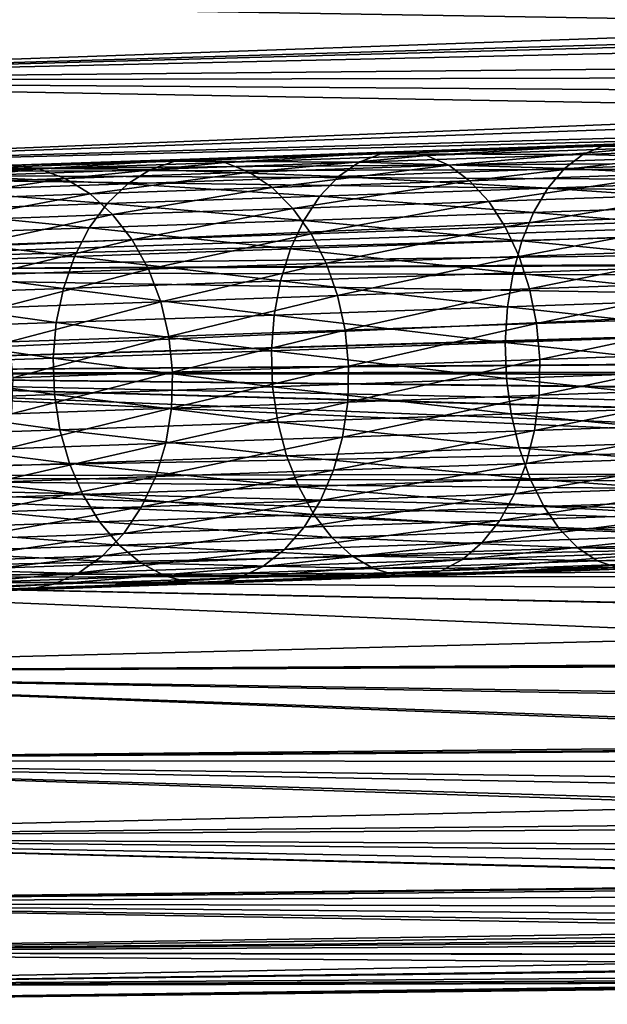
# Model space of a CAD drawing. Extents: x -110 to 227, y -260 to 0.
# Drawn here: x 20 to 40, y -102 to -70 of the extents above; entities that cross this region are included whole.
import ezdxf

# ---------------------------------------------------------------- set-up
doc = ezdxf.new("R2010")
doc.units = 0
doc.header["$MEASUREMENT"] = 0
doc.layers.add('L23', color=7, linetype='Continuous')
doc.layers.add('L9', color=7, linetype='Continuous')

msp = doc.modelspace()

# ---------------------------------------------------------------- linework, layer by layer
at = {"layer": 'L23', "color": 254}
for points in [[(47.41015, -73.59686, -373.6754), (46.84952, -73.86673, -374.6866), (39.68539, -73.86662, -368.876)], [(47.41015, -73.59686, -373.6754), (39.68539, -73.86662, -368.876), (40.35128, -73.79295, -367.8958)], [(32.39649, -74.12115, -363.4367), (33.14327, -74.04465, -362.5169), (39.68539, -73.86662, -368.876)], [(32.39649, -74.12115, -363.4367), (39.68539, -73.86662, -368.876), (39.04086, -74.13942, -369.8351)], [(40.35128, -73.79295, -367.8958), (39.68539, -73.86662, -368.876), (33.14327, -74.04465, -362.5169)], [(40.35128, -73.79295, -367.8958), (33.14327, -74.04465, -362.5169), (33.89167, -74.16942, -361.6036)], [(33.89167, -74.16942, -361.6036), (41.01937, -73.92052, -366.9227), (40.35128, -73.79295, -367.8958)], [(33.89167, -74.16942, -361.6036), (34.62018, -74.49185, -360.7233), (41.01937, -73.92052, -366.9227)], [(34.62018, -74.49185, -360.7233), (41.67046, -74.24565, -365.9846), (41.01937, -73.92052, -366.9227)], [(39.04086, -74.13942, -369.8351), (39.68539, -73.86662, -368.876), (46.84952, -73.86673, -374.6866)], [(39.04086, -74.13942, -369.8351), (46.84952, -73.86673, -374.6866), (46.32453, -74.32802, -375.6464)], [(25.59629, -74.35862, -357.3969), (26.41854, -74.27949, -356.544), (32.39649, -74.12115, -363.4367)], [(25.59629, -74.35862, -357.3969), (32.39649, -74.12115, -363.4367), (31.67283, -74.39671, -364.3367)], [(26.41854, -74.27949, -356.544), (27.24187, -74.40163, -355.6974), (33.14327, -74.04465, -362.5169)], [(26.41854, -74.27949, -356.544), (33.14327, -74.04465, -362.5169), (32.39649, -74.12115, -363.4367)], [(33.89167, -74.16942, -361.6036), (33.14327, -74.04465, -362.5169), (27.24187, -74.40163, -355.6974)], [(33.89167, -74.16942, -361.6036), (27.24187, -74.40163, -355.6974), (28.0426, -74.72154, -354.8812)], [(28.0426, -74.72154, -354.8812), (34.62018, -74.49185, -360.7233), (33.89167, -74.16942, -361.6036)], [(31.67283, -74.39671, -364.3367), (32.39649, -74.12115, -363.4367), (39.04086, -74.13942, -369.8351)], [(31.67283, -74.39671, -364.3367), (39.04086, -74.13942, -369.8351), (38.43625, -74.60348, -370.7455)], [(34.62018, -74.49185, -360.7233), (35.30783, -75.00269, -359.9012), (41.67046, -74.24565, -365.9846)], [(35.30783, -75.00269, -359.9012), (42.28581, -74.75901, -365.1085), (41.67046, -74.24565, -365.9846)], [(38.43625, -74.60348, -370.7455), (39.04086, -74.13942, -369.8351), (46.32453, -74.32802, -375.6464)], [(15.56481, -74.80941, -342.2982), (21.11812, -74.61548, -349.2467), (20.2258, -74.49574, -350.0206)], [(18.46855, -74.85782, -351.563), (19.33406, -74.5773, -350.8002), (24.79879, -74.63676, -358.2313)], [(19.33406, -74.5773, -350.8002), (20.2258, -74.49574, -350.0206), (25.59629, -74.35862, -357.3969)], [(19.33406, -74.5773, -350.8002), (25.59629, -74.35862, -357.3969), (24.79879, -74.63676, -358.2313)], [(20.2258, -74.49574, -350.0206), (21.11812, -74.61548, -349.2467), (26.41854, -74.27949, -356.544)], [(20.2258, -74.49574, -350.0206), (26.41854, -74.27949, -356.544), (25.59629, -74.35862, -357.3969)], [(21.11812, -74.61548, -349.2467), (27.24187, -74.40163, -355.6974), (26.41854, -74.27949, -356.544)], [(21.11812, -74.61548, -349.2467), (21.98536, -74.93307, -348.5005), (27.24187, -74.40163, -355.6974)], [(28.0426, -74.72154, -354.8812), (27.24187, -74.40163, -355.6974), (21.98536, -74.93307, -348.5005)], [(24.79879, -74.63676, -358.2313), (25.59629, -74.35862, -357.3969), (31.67283, -74.39671, -364.3367)], [(24.79879, -74.63676, -358.2313), (31.67283, -74.39671, -364.3367), (30.9931, -74.8634, -365.191)], [(28.0426, -74.72154, -354.8812), (28.79768, -75.23002, -354.119), (34.62018, -74.49185, -360.7233)], [(28.79768, -75.23002, -354.119), (35.30783, -75.00269, -359.9012), (34.62018, -74.49185, -360.7233)], [(30.9931, -74.8634, -365.191), (31.67283, -74.39671, -364.3367), (38.43625, -74.60348, -370.7455)], [(38.43625, -74.60348, -370.7455), (46.32453, -74.32802, -375.6464), (45.85027, -74.96747, -376.5272)], [(15.56481, -74.80941, -342.2982), (16.49236, -75.12489, -341.6275), (21.11812, -74.61548, -349.2467)], [(16.49236, -75.12489, -341.6275), (21.98536, -74.93307, -348.5005), (21.11812, -74.61548, -349.2467)], [(17.65419, -75.32921, -352.2871), (18.46855, -74.85782, -351.563), (24.04897, -75.1059, -359.0233)], [(18.46855, -74.85782, -351.563), (24.79879, -74.63676, -358.2313), (24.04897, -75.1059, -359.0233)], [(28.0426, -74.72154, -354.8812), (21.98536, -74.93307, -348.5005), (22.80256, -75.43938, -347.8038)], [(22.80256, -75.43938, -347.8038), (28.79768, -75.23002, -354.119), (28.0426, -74.72154, -354.8812)], [(24.04897, -75.1059, -359.0233), (24.79879, -74.63676, -358.2313), (30.9931, -74.8634, -365.191)], [(24.04897, -75.1059, -359.0233), (30.9931, -74.8634, -365.191), (30.37685, -75.5078, -365.975)], [(30.37685, -75.5078, -365.975), (30.9931, -74.8634, -365.191), (37.88895, -75.24548, -371.5809)], [(30.9931, -74.8634, -365.191), (38.43625, -74.60348, -370.7455), (37.88895, -75.24548, -371.5809)], [(35.30783, -75.00269, -359.9012), (35.93482, -75.68722, -359.161), (42.28581, -74.75901, -365.1085)], [(35.93482, -75.68722, -359.161), (42.84773, -75.44582, -364.3198), (42.28581, -74.75901, -365.1085)], [(37.88895, -75.24548, -371.5809), (38.43625, -74.60348, -370.7455), (45.85027, -74.96747, -376.5272)], [(16.49236, -75.12489, -341.6275), (17.36588, -75.62923, -341.0012), (21.98536, -74.93307, -348.5005)], [(22.80256, -75.43938, -347.8038), (21.98536, -74.93307, -348.5005), (17.36588, -75.62923, -341.0012)], [(17.65419, -75.32921, -352.2871), (24.04897, -75.1059, -359.0233), (23.36839, -75.75255, -359.7502)], [(22.80256, -75.43938, -347.8038), (23.54622, -76.11984, -347.1764), (28.79768, -75.23002, -354.119)], [(23.36839, -75.75255, -359.7502), (24.04897, -75.1059, -359.0233), (30.37685, -75.5078, -365.975)], [(23.54622, -76.11984, -347.1764), (29.48542, -75.91244, -353.4327), (28.79768, -75.23002, -354.119)], [(28.79768, -75.23002, -354.119), (29.48542, -75.91244, -353.4327), (35.30783, -75.00269, -359.9012)], [(29.48542, -75.91244, -353.4327), (35.93482, -75.68722, -359.161), (35.30783, -75.00269, -359.9012)], [(37.88895, -75.24548, -371.5809), (45.85027, -74.96747, -376.5272), (45.44043, -75.76666, -377.3037)], [(16.91439, -75.97793, -352.9516), (17.65419, -75.32921, -352.2871), (23.36839, -75.75255, -359.7502)], [(22.80256, -75.43938, -347.8038), (17.36588, -75.62923, -341.0012), (18.16026, -76.30792, -340.4374)], [(18.16026, -76.30792, -340.4374), (23.54622, -76.11984, -347.1764), (22.80256, -75.43938, -347.8038)], [(23.36839, -75.75255, -359.7502), (30.37685, -75.5078, -365.975), (29.84181, -76.31138, -366.6661)], [(29.84181, -76.31138, -366.6661), (30.37685, -75.5078, -365.975), (37.41468, -76.04693, -372.3173)], [(30.37685, -75.5078, -365.975), (37.88895, -75.24548, -371.5809), (37.41468, -76.04693, -372.3173)], [(35.93482, -75.68722, -359.161), (36.48315, -76.52576, -358.524), (42.84773, -75.44582, -364.3198)], [(36.48315, -76.52576, -358.524), (43.34003, -76.28632, -363.6409), (42.84773, -75.44582, -364.3198)], [(37.41468, -76.04693, -372.3173), (37.88895, -75.24548, -371.5809), (45.44043, -75.76666, -377.3037)], [(16.91439, -75.97793, -352.9516), (23.36839, -75.75255, -359.7502), (22.77666, -76.5581, -360.3909)], [(22.77666, -76.5581, -360.3909), (23.36839, -75.75255, -359.7502), (29.84181, -76.31138, -366.6661)], [(29.48542, -75.91244, -353.4327), (30.086, -76.74915, -352.8421), (35.93482, -75.68722, -359.161)], [(30.086, -76.74915, -352.8421), (36.48315, -76.52576, -358.524), (35.93482, -75.68722, -359.161)], [(37.41468, -76.04693, -372.3173), (45.44043, -75.76666, -377.3037), (45.10677, -76.70262, -377.9536)], [(16.27044, -76.7853, -353.5373), (16.91439, -75.97793, -352.9516), (22.77666, -76.5581, -360.3909)], [(18.16026, -76.30792, -340.4374), (18.85262, -77.14143, -339.952), (23.54622, -76.11984, -347.1764)], [(18.85262, -77.14143, -339.952), (24.19493, -76.95487, -346.6365), (23.54622, -76.11984, -347.1764)], [(23.54622, -76.11984, -347.1764), (24.19493, -76.95487, -346.6365), (29.48542, -75.91244, -353.4327)], [(24.19493, -76.95487, -346.6365), (30.086, -76.74915, -352.8421), (29.48542, -75.91244, -353.4327)], [(29.84181, -76.31138, -366.6661), (37.41468, -76.04693, -372.3173), (37.02712, -76.98477, -372.9337)], [(37.02712, -76.98477, -372.9337), (37.41468, -76.04693, -372.3173), (45.10677, -76.70262, -377.9536)], [(22.77666, -76.5581, -360.3909), (29.84181, -76.31138, -366.6661), (29.40338, -77.25099, -367.2445)], [(29.40338, -77.25099, -367.2445), (29.84181, -76.31138, -366.6661), (37.02712, -76.98477, -372.9337)], [(30.086, -76.74915, -352.8421), (30.58216, -77.7161, -352.3641), (36.48315, -76.52576, -358.524)], [(30.58216, -77.7161, -352.3641), (36.93702, -77.49419, -358.0084), (36.48315, -76.52576, -358.524)], [(36.48315, -76.52576, -358.524), (36.93702, -77.49419, -358.0084), (43.34003, -76.28632, -363.6409)], [(36.93702, -77.49419, -358.0084), (43.74855, -77.25632, -363.0915), (43.34003, -76.28632, -363.6409)], [(15.74086, -77.72811, -354.0275), (16.27044, -76.7853, -353.5373), (22.29077, -77.49937, -360.9272)], [(16.27044, -76.7853, -353.5373), (22.77666, -76.5581, -360.3909), (22.29077, -77.49937, -360.9272)], [(22.29077, -77.49937, -360.9272), (22.77666, -76.5581, -360.3909), (29.40338, -77.25099, -367.2445)], [(24.19493, -76.95487, -346.6365), (24.73005, -77.92046, -346.1995), (30.086, -76.74915, -352.8421)], [(24.73005, -77.92046, -346.1995), (30.58216, -77.7161, -352.3641), (30.086, -76.74915, -352.8421)], [(37.02712, -76.98477, -372.9337), (45.10677, -76.70262, -377.9536), (44.85888, -77.74843, -378.458)], [(18.85262, -77.14143, -339.952), (19.42306, -78.10578, -339.5593), (24.19493, -76.95487, -346.6365)], [(19.42306, -78.10578, -339.5593), (24.73005, -77.92046, -346.1995), (24.19493, -76.95487, -346.6365)], [(29.40338, -77.25099, -367.2445), (37.02712, -76.98477, -372.9337), (36.73739, -78.03204, -373.4122)], [(36.73739, -78.03204, -373.4122), (37.02712, -76.98477, -372.9337), (44.85888, -77.74843, -378.458)], [(15.74086, -77.72811, -354.0275), (22.29077, -77.49937, -360.9272), (21.92473, -78.5493, -361.3435)], [(21.92473, -78.5493, -361.3435), (22.29077, -77.49937, -360.9272), (29.07416, -78.29964, -367.6935)], [(22.29077, -77.49937, -360.9272), (29.40338, -77.25099, -367.2445), (29.07416, -78.29964, -367.6935)], [(29.07416, -78.29964, -367.6935), (29.40338, -77.25099, -367.2445), (36.73739, -78.03204, -373.4122)], [(30.58216, -77.7161, -352.3641), (30.95964, -78.78546, -352.0125), (36.93702, -77.49419, -358.0084)], [(30.95964, -78.78546, -352.0125), (37.28338, -78.56464, -357.6292), (36.93702, -77.49419, -358.0084)], [(36.93702, -77.49419, -358.0084), (37.28338, -78.56464, -357.6292), (43.74855, -77.25632, -363.0915)], [(37.28338, -78.56464, -357.6292), (44.06156, -78.32794, -362.6874), (43.74855, -77.25632, -363.0915)], [(15.34088, -78.77922, -354.4081), (15.74086, -77.72811, -354.0275), (21.92473, -78.5493, -361.3435)], [(24.73005, -77.92046, -346.1995), (25.13616, -78.98883, -345.8781), (30.58216, -77.7161, -352.3641)], [(25.13616, -78.98883, -345.8781), (30.95964, -78.78546, -352.0125), (30.58216, -77.7161, -352.3641)], [(36.73739, -78.03204, -373.4122), (44.85888, -77.74843, -378.458), (44.70392, -78.87398, -378.8026)], [(19.42306, -78.10578, -339.5593), (19.85516, -79.17324, -339.2704), (24.73005, -77.92046, -346.1995)], [(19.85516, -79.17324, -339.2704), (25.13616, -78.98883, -345.8781), (24.73005, -77.92046, -346.1995)], [(29.07416, -78.29964, -367.6935), (36.73739, -78.03204, -373.4122), (36.55384, -79.15859, -373.739)], [(36.55384, -79.15859, -373.739), (36.73739, -78.03204, -373.4122), (44.70392, -78.87398, -378.8026)], [(21.92473, -78.5493, -361.3435), (29.07416, -78.29964, -367.6935), (28.86364, -79.42714, -368.0002)], [(28.86364, -79.42714, -368.0002), (29.07416, -78.29964, -367.6935), (36.55384, -79.15859, -373.739)], [(37.28338, -78.56464, -357.6292), (37.51225, -79.70632, -357.3972), (44.06156, -78.32794, -362.6874)], [(37.51225, -79.70632, -357.3972), (44.27004, -79.47033, -362.4402), (44.06156, -78.32794, -362.6874)], [(15.08203, -79.9084, -354.668), (15.34088, -78.77922, -354.4081), (21.68904, -79.67768, -361.6278)], [(15.34088, -78.77922, -354.4081), (21.92473, -78.5493, -361.3435), (21.68904, -79.67768, -361.6278)], [(21.68904, -79.67768, -361.6278), (21.92473, -78.5493, -361.3435), (28.86364, -79.42714, -368.0002)], [(25.13616, -78.98883, -345.8781), (25.40161, -80.12923, -345.6815), (30.95964, -78.78546, -352.0125)], [(25.40161, -80.12923, -345.6815), (31.20755, -79.92648, -351.7975), (30.95964, -78.78546, -352.0125)], [(30.95964, -78.78546, -352.0125), (31.20755, -79.92648, -351.7975), (37.28338, -78.56464, -357.6292)], [(31.20755, -79.92648, -351.7975), (37.51225, -79.70632, -357.3972), (37.28338, -78.56464, -357.6292)], [(19.85516, -79.17324, -339.2704), (20.1365, -80.31309, -339.0936), (25.13616, -78.98883, -345.8781)], [(20.1365, -80.31309, -339.0936), (25.40161, -80.12923, -345.6815), (25.13616, -78.98883, -345.8781)], [(36.55384, -79.15859, -373.739), (44.70392, -78.87398, -378.8026), (44.64632, -80.04691, -378.9774)], [(21.68904, -79.67768, -361.6278), (28.86364, -79.42714, -368.0002), (28.77787, -80.60105, -368.1558)], [(28.77787, -80.60105, -368.1558), (28.86364, -79.42714, -368.0002), (36.48175, -80.33203, -373.9048)], [(28.86364, -79.42714, -368.0002), (36.55384, -79.15859, -373.739), (36.48175, -80.33203, -373.9048)], [(36.48175, -80.33203, -373.9048), (36.55384, -79.15859, -373.739), (44.64632, -80.04691, -378.9774)], [(15.08203, -79.9084, -354.668), (21.68904, -79.67768, -361.6278), (21.5905, -80.85204, -361.7721)], [(21.5905, -80.85204, -361.7721), (21.68904, -79.67768, -361.6278), (28.77787, -80.60105, -368.1558)], [(31.20755, -79.92648, -351.7975), (31.31879, -81.10633, -351.7251), (37.51225, -79.70632, -357.3972)], [(31.31879, -81.10633, -351.7251), (37.61708, -80.88638, -357.3191), (37.51225, -79.70632, -357.3972)], [(37.51225, -79.70632, -357.3972), (37.61708, -80.88638, -357.3191), (44.27004, -79.47033, -362.4402)], [(37.61708, -80.88638, -357.3191), (44.36801, -80.65064, -362.357), (44.27004, -79.47033, -362.4402)], [(14.97173, -81.08317, -354.7999), (15.08203, -79.9084, -354.668), (21.5905, -80.85204, -361.7721)], [(25.40161, -80.12923, -345.6815), (25.51874, -81.30886, -345.6153), (31.20755, -79.92648, -351.7975)], [(25.51874, -81.30886, -345.6153), (31.31879, -81.10633, -351.7251), (31.20755, -79.92648, -351.7975)], [(36.48175, -80.33203, -373.9048), (44.64632, -80.04691, -378.9774), (44.68776, -81.23347, -378.9774)], [(20.1365, -80.31309, -339.0936), (20.25897, -81.49254, -339.0341), (25.40161, -80.12923, -345.6815)], [(20.25897, -81.49254, -339.0341), (25.51874, -81.30886, -345.6153), (25.40161, -80.12923, -345.6815)], [(28.77787, -80.60105, -368.1558), (36.48175, -80.33203, -373.9048), (36.52319, -81.51858, -373.9048)], [(36.52319, -81.51858, -373.9048), (36.48175, -80.33203, -373.9048), (44.68776, -81.23347, -378.9774)], [(21.5905, -80.85204, -361.7721), (28.77787, -80.60105, -368.1558), (28.8193, -81.78761, -368.1558)], [(28.8193, -81.78761, -368.1558), (28.77787, -80.60105, -368.1558), (36.52319, -81.51858, -373.9048)], [(37.61708, -80.88638, -357.3191), (37.59483, -82.07089, -357.3972), (44.36801, -80.65064, -362.357)], [(37.59483, -82.07089, -357.3972), (44.35261, -81.8349, -362.4402), (44.36801, -80.65064, -362.357)], [(14.97173, -81.08317, -354.7999), (21.5905, -80.85204, -361.7721), (21.63194, -82.0386, -361.7721)], [(21.63194, -82.0386, -361.7721), (21.5905, -80.85204, -361.7721), (28.8193, -81.78761, -368.1558)], [(31.31879, -81.10633, -351.7251), (31.29013, -82.29105, -351.7975), (37.61708, -80.88638, -357.3191)], [(31.29013, -82.29105, -351.7975), (37.59483, -82.07089, -357.3972), (37.61708, -80.88638, -357.3191)], [(15.01317, -82.26974, -354.7999), (14.97173, -81.08317, -354.7999), (21.63194, -82.0386, -361.7721)], [(20.25897, -81.49254, -339.0341), (20.21907, -82.67766, -339.0936), (25.51874, -81.30886, -345.6153)], [(20.21907, -82.67766, -339.0936), (25.48418, -82.4938, -345.6815), (25.51874, -81.30886, -345.6153)], [(25.51874, -81.30886, -345.6153), (25.48418, -82.4938, -345.6815), (31.31879, -81.10633, -351.7251)], [(25.48418, -82.4938, -345.6815), (31.29013, -82.29105, -351.7975), (31.31879, -81.10633, -351.7251)], [(36.52319, -81.51858, -373.9048), (44.68776, -81.23347, -378.9774), (44.82703, -82.39952, -378.8026)], [(28.8193, -81.78761, -368.1558), (36.52319, -81.51858, -373.9048), (36.67695, -82.68414, -373.739)], [(36.67695, -82.68414, -373.739), (36.52319, -81.51858, -373.9048), (44.82703, -82.39952, -378.8026)], [(15.01317, -82.26974, -354.7999), (21.63194, -82.0386, -361.7721), (21.81215, -83.20323, -361.6278)], [(21.63194, -82.0386, -361.7721), (28.8193, -81.78761, -368.1558), (28.98676, -82.95268, -368.0002)], [(21.81215, -83.20323, -361.6278), (21.63194, -82.0386, -361.7721), (28.98676, -82.95268, -368.0002)], [(28.98676, -82.95268, -368.0002), (28.8193, -81.78761, -368.1558), (36.67695, -82.68414, -373.739)], [(37.59483, -82.07089, -357.3972), (37.44615, -83.22575, -357.6292), (44.35261, -81.8349, -362.4402)], [(37.44615, -83.22575, -357.6292), (44.22433, -82.98905, -362.6874), (44.35261, -81.8349, -362.4402)], [(15.20515, -83.43395, -354.668), (15.01317, -82.26974, -354.7999), (21.81215, -83.20323, -361.6278)], [(25.48418, -82.4938, -345.6815), (25.29893, -83.64994, -345.8781), (31.29013, -82.29105, -351.7975)], [(25.29893, -83.64994, -345.8781), (31.12241, -83.44658, -352.0125), (31.29013, -82.29105, -351.7975)], [(31.29013, -82.29105, -351.7975), (31.12241, -83.44658, -352.0125), (37.59483, -82.07089, -357.3972)], [(31.12241, -83.44658, -352.0125), (37.44615, -83.22575, -357.6292), (37.59483, -82.07089, -357.3972)], [(20.21907, -82.67766, -339.0936), (20.01793, -83.83436, -339.2704), (25.48418, -82.4938, -345.6815)], [(20.01793, -83.83436, -339.2704), (25.29893, -83.64994, -345.8781), (25.48418, -82.4938, -345.6815)], [(28.98676, -82.95268, -368.0002), (36.67695, -82.68414, -373.739), (36.93864, -83.79514, -373.4122)], [(36.67695, -82.68414, -373.739), (44.82703, -82.39952, -378.8026), (45.06013, -83.51153, -378.458)], [(36.93864, -83.79514, -373.4122), (36.67695, -82.68414, -373.739), (45.06013, -83.51153, -378.458)], [(21.81215, -83.20323, -361.6278), (28.98676, -82.95268, -368.0002), (29.27542, -84.06275, -367.6935)], [(29.27542, -84.06275, -367.6935), (28.98676, -82.95268, -368.0002), (36.93864, -83.79514, -373.4122)], [(37.44615, -83.22575, -357.6292), (37.1753, -84.31776, -358.0084), (44.22433, -82.98905, -362.6874)], [(37.1753, -84.31776, -358.0084), (43.98683, -84.07989, -363.0915), (44.22433, -82.98905, -362.6874)], [(15.20515, -83.43395, -354.668), (21.81215, -83.20323, -361.6278), (22.12598, -84.31241, -361.3435)], [(22.12598, -84.31241, -361.3435), (21.81215, -83.20323, -361.6278), (29.27542, -84.06275, -367.6935)], [(31.12241, -83.44658, -352.0125), (30.82045, -84.53967, -352.3641), (37.44615, -83.22575, -357.6292)], [(30.82045, -84.53967, -352.3641), (37.1753, -84.31776, -358.0084), (37.44615, -83.22575, -357.6292)], [(15.54213, -84.54233, -354.4081), (15.20515, -83.43395, -354.668), (22.12598, -84.31241, -361.3435)], [(20.01793, -83.83436, -339.2704), (19.66135, -84.92935, -339.5593), (25.29893, -83.64994, -345.8781)], [(19.66135, -84.92935, -339.5593), (24.96833, -84.74403, -346.1995), (25.29893, -83.64994, -345.8781)], [(25.29893, -83.64994, -345.8781), (24.96833, -84.74403, -346.1995), (31.12241, -83.44658, -352.0125)], [(24.96833, -84.74403, -346.1995), (30.82045, -84.53967, -352.3641), (31.12241, -83.44658, -352.0125)], [(36.93864, -83.79514, -373.4122), (45.06013, -83.51153, -378.458), (45.38037, -84.5375, -377.9536)], [(29.27542, -84.06275, -367.6935), (36.93864, -83.79514, -373.4122), (37.30072, -84.81964, -372.9337)], [(37.30072, -84.81964, -372.9337), (36.93864, -83.79514, -373.4122), (45.38037, -84.5375, -377.9536)], [(15.54213, -84.54233, -354.4081), (22.12598, -84.31241, -361.3435), (22.56437, -85.33425, -360.9272)], [(22.12598, -84.31241, -361.3435), (29.27542, -84.06275, -367.6935), (29.67698, -85.08587, -367.2445)], [(22.56437, -85.33425, -360.9272), (22.12598, -84.31241, -361.3435), (29.67698, -85.08587, -367.2445)], [(29.67698, -85.08587, -367.2445), (29.27542, -84.06275, -367.6935), (37.30072, -84.81964, -372.9337)], [(37.1753, -84.31776, -358.0084), (36.79009, -85.31548, -358.524), (43.98683, -84.07989, -363.0915)], [(36.79009, -85.31548, -358.524), (43.64697, -85.07603, -363.6409), (43.98683, -84.07989, -363.0915)], [(16.01446, -85.56297, -354.0275), (15.54213, -84.54233, -354.4081), (22.56437, -85.33425, -360.9272)], [(24.96833, -84.74403, -346.1995), (24.50187, -85.7446, -346.6365), (30.82045, -84.53967, -352.3641)], [(24.50187, -85.7446, -346.6365), (30.39294, -85.53888, -352.8421), (30.82045, -84.53967, -352.3641)], [(30.82045, -84.53967, -352.3641), (30.39294, -85.53888, -352.8421), (37.1753, -84.31776, -358.0084)], [(30.39294, -85.53888, -352.8421), (36.79009, -85.31548, -358.524), (37.1753, -84.31776, -358.0084)], [(37.30072, -84.81964, -372.9337), (45.38037, -84.5375, -377.9536), (45.77851, -85.44791, -377.3037)], [(19.66135, -84.92935, -339.5593), (19.15956, -85.93115, -339.952), (24.96833, -84.74403, -346.1995)], [(19.15956, -85.93115, -339.952), (24.50187, -85.7446, -346.6365), (24.96833, -84.74403, -346.1995)], [(29.67698, -85.08587, -367.2445), (37.30072, -84.81964, -372.9337), (37.75276, -85.72817, -372.3173)], [(37.75276, -85.72817, -372.3173), (37.30072, -84.81964, -372.9337), (45.77851, -85.44791, -377.3037)], [(22.56437, -85.33425, -360.9272), (29.67698, -85.08587, -367.2445), (30.17988, -85.99262, -366.6661)], [(30.17988, -85.99262, -366.6661), (29.67698, -85.08587, -367.2445), (37.75276, -85.72817, -372.3173)], [(36.79009, -85.31548, -358.524), (36.3016, -86.19023, -359.161), (43.64697, -85.07603, -363.6409)], [(36.3016, -86.19023, -359.161), (43.2145, -85.94882, -364.3198), (43.64697, -85.07603, -363.6409)], [(16.01446, -85.56297, -354.0275), (22.56437, -85.33425, -360.9272), (23.11474, -86.23934, -360.3909)], [(16.60852, -86.46654, -353.5373), (16.01446, -85.56297, -354.0275), (23.11474, -86.23934, -360.3909)], [(23.11474, -86.23934, -360.3909), (22.56437, -85.33425, -360.9272), (30.17988, -85.99262, -366.6661)], [(24.50187, -85.7446, -346.6365), (23.91299, -86.62285, -347.1764), (30.39294, -85.53888, -352.8421)], [(23.91299, -86.62285, -347.1764), (29.85219, -86.41545, -353.4327), (30.39294, -85.53888, -352.8421)], [(30.39294, -85.53888, -352.8421), (29.85219, -86.41545, -353.4327), (36.79009, -85.31548, -358.524)], [(29.85219, -86.41545, -353.4327), (36.3016, -86.19023, -359.161), (36.79009, -85.31548, -358.524)], [(37.75276, -85.72817, -372.3173), (45.77851, -85.44791, -377.3037), (46.2431, -86.21657, -376.5272)], [(19.15956, -85.93115, -339.952), (18.52703, -86.81093, -340.4374), (24.50187, -85.7446, -346.6365)], [(18.52703, -86.81093, -340.4374), (23.91299, -86.62285, -347.1764), (24.50187, -85.7446, -346.6365)], [(30.17988, -85.99262, -366.6661), (37.75276, -85.72817, -372.3173), (38.28178, -86.49458, -371.5809)], [(38.28178, -86.49458, -371.5809), (37.75276, -85.72817, -372.3173), (46.2431, -86.21657, -376.5272)], [(16.60852, -86.46654, -353.5373), (23.11474, -86.23934, -360.3909), (23.76122, -87.00165, -359.7502)], [(23.11474, -86.23934, -360.3909), (30.17988, -85.99262, -366.6661), (30.76967, -86.75691, -365.975)], [(23.76122, -87.00165, -359.7502), (23.11474, -86.23934, -360.3909), (30.76967, -86.75691, -365.975)], [(29.85219, -86.41545, -353.4327), (29.21373, -87.14417, -354.119), (36.3016, -86.19023, -359.161)], [(29.21373, -87.14417, -354.119), (35.72388, -86.91683, -359.9012), (36.3016, -86.19023, -359.161)], [(30.76967, -86.75691, -365.975), (30.17988, -85.99262, -366.6661), (38.28178, -86.49458, -371.5809)], [(36.3016, -86.19023, -359.161), (35.72388, -86.91683, -359.9012), (43.2145, -85.94882, -364.3198)], [(35.72388, -86.91683, -359.9012), (42.70186, -86.67316, -365.1085), (43.2145, -85.94882, -364.3198)], [(38.28178, -86.49458, -371.5809), (46.2431, -86.21657, -376.5272), (46.76081, -86.82137, -375.6464)], [(17.30722, -87.22703, -352.9516), (16.60852, -86.46654, -353.5373), (23.76122, -87.00165, -359.7502)], [(23.91299, -86.62285, -347.1764), (23.21861, -87.35353, -347.8038), (29.85219, -86.41545, -353.4327)], [(23.21861, -87.35353, -347.8038), (29.21373, -87.14417, -354.119), (29.85219, -86.41545, -353.4327)], [(30.76967, -86.75691, -365.975), (38.28178, -86.49458, -371.5809), (38.87253, -87.09683, -370.7455)], [(38.87253, -87.09683, -370.7455), (38.28178, -86.49458, -371.5809), (46.76081, -86.82137, -375.6464)], [(18.52703, -86.81093, -340.4374), (17.78193, -87.54338, -341.0012), (23.91299, -86.62285, -347.1764)], [(17.78193, -87.54338, -341.0012), (23.21861, -87.35353, -347.8038), (23.91299, -86.62285, -347.1764)], [(23.76122, -87.00165, -359.7502), (30.76967, -86.75691, -365.975), (31.42938, -87.35675, -365.191)], [(31.42938, -87.35675, -365.191), (30.76967, -86.75691, -365.975), (38.87253, -87.09683, -370.7455)], [(35.72388, -86.91683, -359.9012), (35.07354, -87.47439, -360.7233), (42.70186, -86.67316, -365.1085)], [(35.07354, -87.47439, -360.7233), (42.12382, -87.22819, -365.9846), (42.70186, -86.67316, -365.1085)], [(38.87253, -87.09683, -370.7455), (46.76081, -86.82137, -375.6464), (47.31669, -87.24491, -374.6866)], [(17.30722, -87.22703, -352.9516), (23.76122, -87.00165, -359.7502), (24.48524, -87.59925, -359.0233)], [(18.09046, -87.82256, -352.2871), (17.30722, -87.22703, -352.9516), (24.48524, -87.59925, -359.0233)], [(23.21861, -87.35353, -347.8038), (22.43872, -87.91561, -348.5005), (29.21373, -87.14417, -354.119)], [(22.43872, -87.91561, -348.5005), (28.49596, -87.70408, -354.8812), (29.21373, -87.14417, -354.119)], [(24.48524, -87.59925, -359.0233), (23.76122, -87.00165, -359.7502), (31.42938, -87.35675, -365.191)], [(29.21373, -87.14417, -354.119), (28.49596, -87.70408, -354.8812), (35.72388, -86.91683, -359.9012)], [(28.49596, -87.70408, -354.8812), (35.07354, -87.47439, -360.7233), (35.72388, -86.91683, -359.9012)], [(31.42938, -87.35675, -365.191), (38.87253, -87.09683, -370.7455), (39.50804, -87.5176, -369.8351)], [(35.07354, -87.47439, -360.7233), (34.3693, -87.84685, -361.6036), (42.12382, -87.22819, -365.9846)], [(34.3693, -87.84685, -361.6036), (41.497, -87.59795, -366.9227), (42.12382, -87.22819, -365.9846)], [(39.50804, -87.5176, -369.8351), (38.87253, -87.09683, -370.7455), (47.31669, -87.24491, -374.6866)], [(17.78193, -87.54338, -341.0012), (16.94572, -88.10742, -341.6275), (23.21861, -87.35353, -347.8038)], [(16.94572, -88.10742, -341.6275), (22.43872, -87.91561, -348.5005), (23.21861, -87.35353, -347.8038)], [(24.48524, -87.59925, -359.0233), (31.42938, -87.35675, -365.191), (32.14001, -87.7749, -364.3367)], [(28.49596, -87.70408, -354.8812), (27.7195, -88.07907, -355.6974), (35.07354, -87.47439, -360.7233)], [(27.7195, -88.07907, -355.6974), (34.3693, -87.84685, -361.6036), (35.07354, -87.47439, -360.7233)], [(32.14001, -87.7749, -364.3367), (31.42938, -87.35675, -365.191), (39.50804, -87.5176, -369.8351)], [(32.14001, -87.7749, -364.3367), (39.50804, -87.5176, -369.8351), (40.17003, -87.74476, -368.876)], [(39.50804, -87.5176, -369.8351), (47.31669, -87.24491, -374.6866), (47.89479, -87.47501, -373.6754)], [(40.17003, -87.74476, -368.876), (39.50804, -87.5176, -369.8351), (47.89479, -87.47501, -373.6754)], [(18.09046, -87.82256, -352.2871), (24.48524, -87.59925, -359.0233), (25.26597, -88.01494, -358.2313)], [(18.93573, -88.236, -351.563), (18.09046, -87.82256, -352.2871), (25.26597, -88.01494, -358.2313)], [(22.43872, -87.91561, -348.5005), (21.59575, -88.29292, -349.2467), (28.49596, -87.70408, -354.8812)], [(21.59575, -88.29292, -349.2467), (27.7195, -88.07907, -355.6974), (28.49596, -87.70408, -354.8812)], [(25.26597, -88.01494, -358.2313), (24.48524, -87.59925, -359.0233), (32.14001, -87.7749, -364.3367)], [(25.26597, -88.01494, -358.2313), (32.14001, -87.7749, -364.3367), (32.88113, -87.9993, -363.4367)], [(27.7195, -88.07907, -355.6974), (26.90669, -88.25836, -356.544), (34.3693, -87.84685, -361.6036)], [(26.90669, -88.25836, -356.544), (33.63142, -88.02352, -362.5169), (34.3693, -87.84685, -361.6036)], [(32.88113, -87.9993, -363.4367), (32.14001, -87.7749, -364.3367), (40.17003, -87.74476, -368.876)], [(32.88113, -87.9993, -363.4367), (40.17003, -87.74476, -368.876), (40.83943, -87.77181, -367.8958)], [(33.63142, -88.02352, -362.5169), (32.88113, -87.9993, -363.4367), (40.83943, -87.77181, -367.8958)], [(34.3693, -87.84685, -361.6036), (33.63142, -88.02352, -362.5169), (41.497, -87.59795, -366.9227)], [(33.63142, -88.02352, -362.5169), (40.83943, -87.77181, -367.8958), (41.497, -87.59795, -366.9227)], [(16.94572, -88.10742, -341.6275), (16.04243, -88.48684, -342.2982), (22.43872, -87.91561, -348.5005)], [(16.04243, -88.48684, -342.2982), (21.59575, -88.29292, -349.2467), (22.43872, -87.91561, -348.5005)], [(18.93573, -88.236, -351.563), (25.26597, -88.01494, -358.2313), (26.08092, -88.23677, -357.3969)], [(21.59575, -88.29292, -349.2467), (20.71395, -88.47461, -350.0206), (27.7195, -88.07907, -355.6974)], [(20.71395, -88.47461, -350.0206), (26.90669, -88.25836, -356.544), (27.7195, -88.07907, -355.6974)], [(26.08092, -88.23677, -357.3969), (25.26597, -88.01494, -358.2313), (32.88113, -87.9993, -363.4367)], [(26.08092, -88.23677, -357.3969), (32.88113, -87.9993, -363.4367), (33.63142, -88.02352, -362.5169)], [(26.90669, -88.25836, -356.544), (26.08092, -88.23677, -357.3969), (33.63142, -88.02352, -362.5169)], [(14.13978, -88.65377, -343.6946), (19.8187, -88.45545, -350.8002), (20.71395, -88.47461, -350.0206)], [(15.09807, -88.67072, -342.9939), (14.13978, -88.65377, -343.6946), (20.71395, -88.47461, -350.0206)], [(16.04243, -88.48684, -342.2982), (15.09807, -88.67072, -342.9939), (21.59575, -88.29292, -349.2467)], [(15.09807, -88.67072, -342.9939), (20.71395, -88.47461, -350.0206), (21.59575, -88.29292, -349.2467)], [(19.8187, -88.45545, -350.8002), (18.93573, -88.236, -351.563), (26.08092, -88.23677, -357.3969)], [(19.8187, -88.45545, -350.8002), (26.08092, -88.23677, -357.3969), (26.90669, -88.25836, -356.544)], [(20.71395, -88.47461, -350.0206), (19.8187, -88.45545, -350.8002), (26.90669, -88.25836, -356.544)]]:
    msp.add_3dface(points, dxfattribs=at)
at = {"layer": 'L9', "color": 254}
for points in [[(0, -71.71386, 17.03058), (62.1115, -70.01492, 14.79992), (0, -68.98651, 15.01345)], [(0, -68.98651, 15.01345), (62.1115, -70.01492, 14.79992), (61.59827, -69.53838, 14.38616)], [(0, -68.98651, -15.01345), (61.59832, -69.53843, -14.38636), (0, -71.71386, -17.03058)], [(0, -71.71386, -17.03058), (61.59832, -69.53843, -14.38636), (61.94836, -69.86345, -14.67675)], [(61.94836, -69.86345, -14.67675), (63.29534, -71.11406, -15.62083), (0, -71.71386, -17.03058)], [(0, -71.71386, 17.03058), (62.43071, -70.3113, 15.03361), (62.1115, -70.01492, 14.79992)], [(63.78932, -71.57269, 15.92846), (62.43071, -70.3113, 15.03361), (0, -71.71386, 17.03058)], [(0, -71.71386, -17.03058), (63.29534, -71.11406, -15.62083), (64.43316, -72.17047, -16.28906)], [(0, -71.71386, 17.03058), (64.4355, -72.17263, 16.28487), (63.78932, -71.57269, 15.92846)], [(64.4355, -72.17263, 16.28487), (0, -71.71386, 17.03058), (65.20522, -72.88727, 16.70942)], [(65.20522, -72.88727, 16.70942), (0, -71.71386, 17.03058), (0, -74.74287, 18.55778)], [(0, -71.71386, -17.03058), (64.43316, -72.17047, -16.28906), (0, -74.74287, -18.55778)], [(0, -74.74287, -18.55778), (64.43316, -72.17047, -16.28906), (64.72544, -72.44183, -16.46071)], [(0, -74.74287, -18.55778), (64.72544, -72.44183, -16.46071), (65.38916, -73.05804, -16.80067)], [(65.20522, -72.88727, 16.70942), (0, -74.74287, 18.55778), (66.67481, -74.25174, 17.37834)], [(65.38916, -73.05804, -16.80067), (67.00535, -74.55866, -17.51065), (0, -74.74287, -18.55778)], [(0, -74.74287, 18.55778), (67.57161, -75.08453, 17.70698), (66.67481, -74.25174, 17.37834)], [(0, -74.74287, -18.55778), (67.00535, -74.55866, -17.51065), (67.57183, -75.08475, -17.70561)], [(0, -77.98641, 19.5511), (68.19495, -75.66338, 17.9354), (0, -74.74287, 18.55778)], [(0, -74.74287, 18.55778), (68.19495, -75.66338, 17.9354), (67.57161, -75.08453, 17.70698)], [(0, -74.74287, -18.55778), (67.57183, -75.08475, -17.70561), (0, -77.98641, -19.5511)], [(0, -77.98641, -19.5511), (67.57183, -75.08475, -17.70561), (68.66682, -76.10166, -18.08247)], [(0, -77.98641, 19.5511), (69.76257, -77.11976, 18.3793), (68.19495, -75.66338, 17.9354)], [(0, -77.98641, -19.5511), (68.66682, -76.10166, -18.08247), (70.36187, -77.67688, -18.51604)], [(70.29966, -77.61904, 18.50267), (69.76257, -77.11976, 18.3793), (0, -77.98641, 19.5511)], [(0, -77.98641, 19.5511), (70.9116, -78.18878, 18.60974), (70.29966, -77.61904, 18.50267)], [(70.36187, -77.67688, -18.51604), (70.91137, -78.18852, -18.61093), (0, -77.98641, -19.5511)], [(0, -81.35118, 19.98198), (72.02298, -79.22351, 18.80419), (0, -77.98641, 19.5511)], [(0, -77.98641, 19.5511), (72.02298, -79.22351, 18.80419), (70.9116, -78.18878, 18.60974)], [(0, -77.98641, -19.5511), (70.91137, -78.18852, -18.61093), (0, -81.35118, -19.98198)], [(0, -81.35118, -19.98198), (70.91137, -78.18852, -18.61093), (72.05596, -79.25428, -18.80859)], [(0, -81.35118, 19.98198), (73.74424, -80.84087, 18.96669), (72.02298, -79.22351, 18.80419)], [(0, -81.35118, -19.98198), (72.05596, -79.25428, -18.80859), (73.70158, -80.80019, -18.9643)], [(73.70158, -80.80019, -18.9643), (74.18979, -81.27154, -18.98669), (0, -81.35118, -19.98198)], [(74.22506, -81.30635, 18.98789), (73.74424, -80.84087, 18.96669), (0, -81.35118, 19.98198)], [(0, -81.35118, -19.98198), (74.18979, -81.27154, -18.98669), (74.30861, -81.3933, -18.98977)], [(74.22506, -81.30635, 18.98789), (0, -81.35118, 19.98198), (74.30708, -81.3933, 18.98972)], [(0, -84.74036, 19.83801), (72.62157, -84.61631, 18.8686), (0, -81.35118, 19.98198)], [(72.62157, -84.61631, 18.8686), (72.9984, -84.26404, 18.91299), (0, -81.35118, 19.98198)], [(0, -81.35118, 19.98198), (72.9984, -84.26404, 18.91299), (73.89798, -83.41191, 18.97461)], [(0, -81.35118, 19.98198), (73.89798, -83.41191, 18.97461), (74.36581, -82.14311, 19.00694)], [(74.30708, -81.3933, 18.98972), (0, -81.35118, 19.98198), (74.36581, -82.14311, 19.00694)], [(73.93271, -83.37849, -18.97625), (0, -84.74036, -19.83801), (0, -81.35118, -19.98198)], [(73.93271, -83.37849, -18.97625), (0, -81.35118, -19.98198), (74.36809, -82.95057, -18.99217)], [(74.36809, -82.95057, -18.99217), (0, -81.35118, -19.98198), (74.33835, -82.17192, -19.00737)], [(0, -81.35118, -19.98198), (74.30861, -81.3933, -18.98977), (74.33835, -82.17192, -19.00737)], [(72.61954, -84.61615, -18.86426), (0, -84.74036, -19.83801), (73.93271, -83.37849, -18.97625)], [(72.61954, -84.61615, -18.86426), (72.23193, -84.98146, -18.83121), (0, -84.74036, -19.83801)], [(71.75409, -85.42725, 18.76643), (72.62157, -84.61631, 18.8686), (0, -84.74036, 19.83801)], [(0, -88.05645, 19.12333), (69.2235, -87.78101, 18.22285), (0, -84.74036, 19.83801)], [(0, -84.74036, 19.83801), (69.2235, -87.78101, 18.22285), (69.99825, -87.06118, 18.43519)], [(0, -84.74036, 19.83801), (69.99825, -87.06118, 18.43519), (71.75409, -85.42725, 18.76643)], [(0, -84.74036, -19.83801), (72.23193, -84.98146, -18.83121), (70.55097, -86.54727, -18.55552)], [(0, -84.74036, -19.83801), (70.55097, -86.54727, -18.55552), (0, -88.05645, -19.12333)], [(0, -88.05645, -19.12333), (70.55097, -86.54727, -18.55552), (69.22068, -87.78369, -18.23141)], [(0, -88.05645, 19.12333), (68.31266, -88.62729, 17.9732), (69.2235, -87.78101, 18.22285)], [(0, -88.05645, -19.12333), (69.22068, -87.78369, -18.23141), (68.95891, -88.02699, -18.16763)], [(67.41188, -89.46384, -17.66471), (0, -88.05645, -19.12333), (68.95891, -88.02699, -18.16763)], [(67.43415, -89.44316, 17.67288), (0, -88.05645, 19.12333), (65.96669, -90.80574, 17.06798)], [(65.96669, -90.80574, 17.06798), (0, -88.05645, 19.12333), (0, -91.20408, 17.85852)], [(67.43415, -89.44316, 17.67288), (68.31266, -88.62729, 17.9732), (0, -88.05645, 19.12333)], [(67.41188, -89.46384, -17.66471), (0, -91.20408, -17.85852), (0, -88.05645, -19.12333)], [(65.96566, -90.80669, -17.07013), (0, -91.20408, -17.85852), (67.41188, -89.46384, -17.66471)], [(65.96669, -90.80574, 17.06798), (0, -91.20408, 17.85852), (65.85566, -90.90883, 17.02221)], [(0, -91.20408, -17.85852), (65.96566, -90.80669, -17.07013), (65.91275, -90.85583, -17.04837)], [(65.91275, -90.85583, -17.04837), (64.46457, -92.20038, -16.31878), (0, -91.20408, -17.85852)], [(0, -91.20408, 17.85852), (64.34457, -92.31178, 16.25187), (65.85566, -90.90883, 17.02221)], [(0, -94.09266, 16.07994), (62.96653, -93.59121, 15.40171), (0, -91.20408, 17.85852)], [(0, -91.20408, 17.85852), (62.96653, -93.59121, 15.40171), (64.34457, -92.31178, 16.25187)], [(0, -91.20408, -17.85852), (64.46457, -92.20038, -16.31878), (63.07084, -93.49437, -15.4745)], [(0, -91.20408, -17.85852), (63.07084, -93.49437, -15.4745), (0, -94.09266, -16.07994)], [(0, -94.09266, -16.07994), (63.07084, -93.49437, -15.4745), (62.96629, -93.59144, -15.40223)], [(0, -94.09266, 16.07994), (62.90582, -93.64758, 15.36425), (62.96653, -93.59121, 15.40171)], [(0, -94.09266, -16.07994), (62.96629, -93.59144, -15.40223), (62.37366, -94.14167, -14.99254)], [(61.54415, -94.91187, 14.36011), (62.90582, -93.64758, 15.36425), (0, -94.09266, 16.07994)], [(0, -96.63912, 13.83878), (60.3157, -96.05253, 13.27669), (0, -94.09266, 16.07994)], [(0, -94.09266, 16.07994), (60.3157, -96.05253, 13.27669), (60.46724, -95.91182, 13.42916)], [(0, -94.09266, 16.07994), (60.46724, -95.91182, 13.42916), (61.54415, -94.91187, 14.36011)], [(61.19826, -95.23302, -14.07558), (0, -96.63912, -13.83878), (0, -94.09266, -16.07994)], [(61.19826, -95.23302, -14.07558), (0, -94.09266, -16.07994), (62.37366, -94.14167, -14.99254)], [(60.31659, -96.05171, -13.27538), (0, -96.63912, -13.83878), (61.19826, -95.23302, -14.07558)], [(0, -96.63912, -13.83878), (60.31659, -96.05171, -13.27538), (60.09604, -96.2565, -13.07521)], [(0, -96.63912, 13.83878), (59.36302, -96.93718, 12.31819), (60.3157, -96.05253, 13.27669)], [(60.09604, -96.2565, -13.07521), (59.07021, -97.2091, -11.99164), (0, -96.63912, -13.83878)], [(58.53511, -97.70603, 11.35386), (0, -96.63912, 13.83878), (58.09359, -98.11608, 10.75722)], [(58.09359, -98.11608, 10.75722), (0, -96.63912, 13.83878), (0, -98.77019, 11.1995)], [(58.53511, -97.70603, 11.35386), (59.36302, -96.93718, 12.31819), (0, -96.63912, 13.83878)], [(0, -96.63912, -13.83878), (59.07021, -97.2091, -11.99164), (58.12445, -98.08741, -10.8235)], [(0, -96.63912, -13.83878), (58.12445, -98.08741, -10.8235), (0, -98.77019, -11.1995)], [(0, -98.77019, -11.1995), (58.12445, -98.08741, -10.8235), (58.08139, -98.12739, -10.76504)], [(58.09359, -98.11608, 10.75722), (0, -98.77019, 11.1995), (57.64341, -98.53417, 10.14889)], [(0, -98.77019, -11.1995), (58.08139, -98.12739, -10.76504), (57.9792, -98.2223, -10.62631)], [(57.9792, -98.2223, -10.62631), (57.20507, -98.94127, -9.474169), (0, -98.77019, -11.1995)], [(0, -98.77019, 11.1995), (56.85467, -99.26672, 8.884646), (57.64341, -98.53417, 10.14889)], [(0, -100.4246, 8.238025), (56.35722, -99.72877, 7.923215), (0, -98.77019, 11.1995)], [(0, -98.77019, 11.1995), (56.35722, -99.72877, 7.923215), (56.85467, -99.26672, 8.884646)], [(0, -98.77019, -11.1995), (57.20507, -98.94127, -9.474169), (56.51863, -99.57884, -8.26792)], [(0, -98.77019, -11.1995), (56.51863, -99.57884, -8.26792), (0, -100.4246, -8.238025)], [(0, -100.4246, -8.238025), (56.51863, -99.57884, -8.26792), (56.35594, -99.72995, -7.924131)], [(0, -100.4246, 8.238025), (56.16894, -99.90364, 7.559328), (56.35722, -99.72877, 7.923215)], [(0, -100.4246, -8.238025), (56.35594, -99.72995, -7.924131), (55.92296, -100.1321, -7.009132)], [(56.07001, -99.99553, 7.343861), (56.16894, -99.90364, 7.559328), (0, -100.4246, 8.238025)], [(0, -100.4246, 8.238025), (55.54445, -100.4837, 6.048913), (56.07001, -99.99553, 7.343861)], [(55.51241, -100.5135, -5.959575), (0, -100.4246, -8.238025), (55.92296, -100.1321, -7.009132)], [(0, -101.5547, 5.039561), (55.16337, -100.8377, 4.852736), (0, -100.4246, 8.238025)], [(0, -100.4246, 8.238025), (55.16337, -100.8377, 4.852736), (55.54445, -100.4837, 6.048913)], [(55.51241, -100.5135, -5.959575), (0, -101.5547, -5.039561), (0, -100.4246, -8.238025)], [(55.16463, -100.8365, -4.852413), (0, -101.5547, -5.039561), (55.51241, -100.5135, -5.959575)], [(0, -101.5547, -5.039561), (55.16463, -100.8365, -4.852413), (55.10908, -100.8881, -4.675556)], [(0, -101.5547, 5.039561), (55.1226, -100.8756, 4.724765), (55.16337, -100.8377, 4.852736)], [(54.80418, -101.1714, 3.369156), (55.1226, -100.8756, 4.724765), (0, -101.5547, 5.039561)], [(55.10908, -100.8881, -4.675556), (54.80405, -101.1715, -3.368485), (0, -101.5547, -5.039561)], [(0, -101.5547, 5.039561), (54.6807, -101.2861, 2.655059), (54.80418, -101.1714, 3.369156)], [(0, -101.5547, -5.039561), (54.80405, -101.1715, -3.368485), (54.59819, -101.3627, -2.03962)], [(0, -101.5547, 5.039561), (54.56497, -101.3936, 1.633447), (54.6807, -101.2861, 2.655059)], [(0, -101.5547, -5.039561), (54.59819, -101.3627, -2.03962), (0, -102.1279, -1.696119)], [(0, -102.1279, -1.696119), (54.59819, -101.3627, -2.03962), (54.5587, -101.3994, -1.634097)], [(0, -102.1279, 1.696119), (54.52928, -101.4267, 1.318387), (54.56497, -101.3936, 1.633447)], [(0, -102.1279, 1.696119), (54.56497, -101.3936, 1.633447), (0, -101.5547, 5.039561)], [(0, -102.1279, -1.696119), (54.5587, -101.3994, -1.634097), (54.53422, -101.4222, -1.382722)], [(54.53422, -101.4222, -1.382722), (54.47999, -101.4725, -0.026747), (0, -102.1279, -1.696119)], [(54.47999, -101.4725, -0.026747), (54.52928, -101.4267, 1.318387), (0, -102.1279, 1.696119)], [(0, -102.1279, -1.696119), (54.47999, -101.4725, -0.026747), (0, -102.1279, 1.696119)]]:
    msp.add_3dface(points, dxfattribs=at)

doc.saveas('drawing.dxf')
